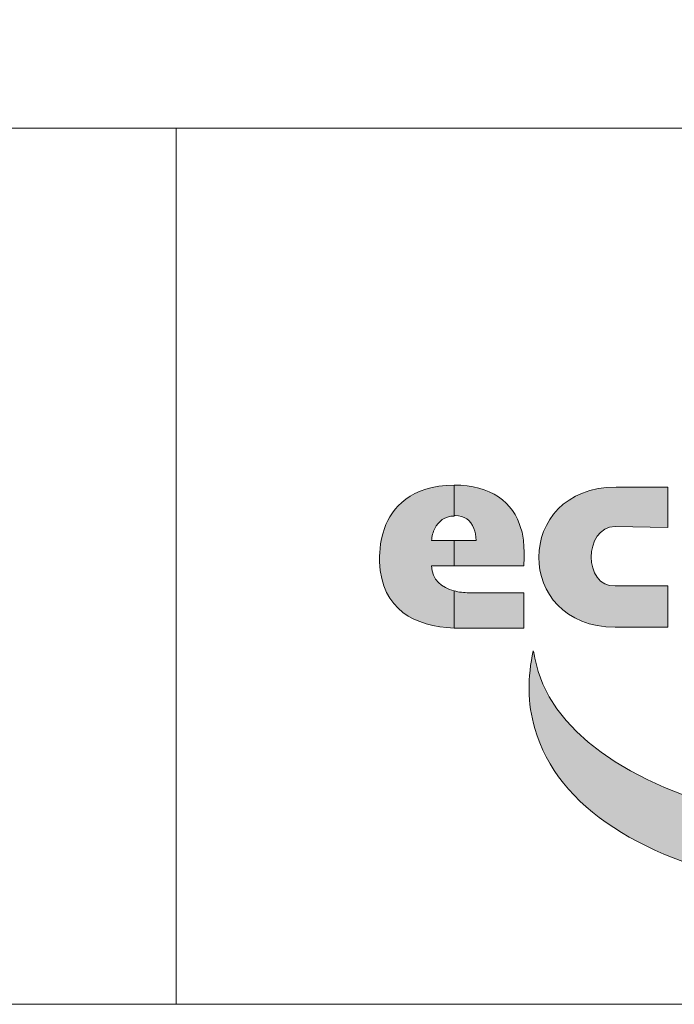
# Model space of a CAD drawing. Units: millimetres. Extents: x 27703 to 34558, y -653 to 8855.
# Drawn here: x 33437 to 33747, y -653 to -187 of the extents above; entities that cross this region are included whole.
import ezdxf

# ---------------------------------------------------------------- set-up
doc = ezdxf.new("R2010")
doc.units = ezdxf.units.MM
doc.header["$MEASUREMENT"] = 0
doc.layers.get('0').update_dxf_attribs({"lineweight": 5})
doc.layers.add('Warstwa 1', color=7, linetype='Continuous', lineweight=9)

# ---------------------------------------------------------------- blocks, each defined once
blk = doc.blocks.new('Logo Ecol-Unicon')
at = {"layer": 'Warstwa 1'}
h = blk.add_hatch(color=256, dxfattribs=at)
edge = h.paths.add_edge_path()
edge.add_spline(control_points=[(-7.7234, 2.2378), (-7.7056, 2.2734), (-7.6726, 2.3013), (-7.6243, 2.3013)], knot_values=[0.090909, 0.090909, 0.090909, 0.090909, 0.181818, 0.181818, 0.181818, 0.181818], degree=3, periodic=0)
edge.add_spline(control_points=[(-7.6243, 2.3013), (-7.6243, 2.3017), (-7.6243, 2.4613), (-7.6243, 2.4613)], knot_values=[0.900001, 0.900001, 0.900001, 0.900001, 0.999895, 0.999895, 0.999895, 0.999895], degree=3, periodic=0)
edge.add_spline(control_points=[(-7.6243, 2.4613), (-7.8504, 2.4587), (-7.9444, 2.3445), (-7.985, 2.2378)], knot_values=[0.272727, 0.272727, 0.272727, 0.272727, 0.363636, 0.363636, 0.363636, 0.363636], degree=3, periodic=0)
edge.add_spline(control_points=[(-7.985, 2.2378), (-8.0104, 2.1641), (-8.0104, 2.093), (-8.0104, 2.0651)], knot_values=[0.363636, 0.363636, 0.363636, 0.363636, 0.454545, 0.454545, 0.454545, 0.454545], degree=3, periodic=0)
edge.add_spline(control_points=[(-8.0104, 2.0651), (-7.9977, 1.8136), (-7.8275, 1.7323), (-7.6243, 1.7222)], knot_values=[0.454545, 0.454545, 0.454545, 0.454545, 0.545455, 0.545455, 0.545455, 0.545455], degree=3, periodic=0)
edge.add_spline(control_points=[(-7.6243, 1.7222), (-7.6243, 1.7222), (-7.6243, 1.7222), (-7.6243, 1.7222)], knot_values=[0.000002, 0.000002, 0.000002, 0.000002, 0.000737, 0.000737, 0.000737, 0.000737], degree=3, periodic=0)
edge.add_spline(control_points=[(-7.6243, 1.7222), (-7.6243, 1.723), (-7.6243, 1.7709), (-7.6243, 1.8187)], knot_values=[0.000737, 0.000737, 0.000737, 0.000737, 0.083334, 0.083334, 0.083334, 0.083334], degree=3, periodic=0)
edge.add_spline(control_points=[(-7.6243, 1.8187), (-7.6243, 1.8428), (-7.6243, 1.867), (-7.6243, 1.8851)], knot_values=[0.083334, 0.083334, 0.083334, 0.083334, 0.125, 0.125, 0.125, 0.125], degree=3, periodic=0)
edge.add_spline(control_points=[(-7.6243, 1.8851), (-7.6243, 1.8986), (-7.6243, 1.9088), (-7.6243, 1.9131)], knot_values=[0.125, 0.125, 0.125, 0.125, 0.15625, 0.15625, 0.15625, 0.15625], degree=3, periodic=0)
edge.add_spline(control_points=[(-7.6243, 1.9152), (-7.6243, 1.9152), (-7.6243, 1.9152), (-7.6243, 1.9152), (-7.6243, 1.9152), (-7.6878, 1.9305), (-7.7386, 1.9711), (-7.7412, 2.0448), (-7.7412, 2.0448), (-7.7412, 2.0448), (-7.7248, 2.0448), (-7.7042, 2.0448)], knot_values=[0.636275, 0.636275, 0.636275, 0.636275, 0.636364, 0.636364, 0.636364, 0.636364, 0.727273, 0.727273, 0.727273, 0.727273, 0.761366, 0.761366, 0.761366, 0.761366], degree=3, periodic=0)
edge.add_spline(control_points=[(-7.7042, 2.0448), (-7.6837, 2.0448), (-7.659, 2.0448), (-7.6426, 2.0448)], knot_values=[0.761366, 0.761366, 0.761366, 0.761366, 0.795456, 0.795456, 0.795456, 0.795456], degree=3, periodic=0)
edge.add_spline(control_points=[(-7.6426, 2.0448), (-7.6385, 2.0448), (-7.6349, 2.0448), (-7.632, 2.0448)], knot_values=[0.795456, 0.795456, 0.795456, 0.795456, 0.803978, 0.803978, 0.803978, 0.803978], degree=3, periodic=0)
edge.add_spline(control_points=[(-7.632, 2.0448), (-7.6291, 2.0448), (-7.6269, 2.0448), (-7.6257, 2.0448)], knot_values=[0.803978, 0.803978, 0.803978, 0.803978, 0.812501, 0.812501, 0.812501, 0.812501], degree=3, periodic=0)
edge.add_spline(control_points=[(-7.6243, 2.0448), (-7.6243, 2.0448), (-7.6243, 2.0448), (-7.6243, 2.0448), (-7.6243, 2.0448), (-7.6243, 2.0448), (-7.6243, 2.0448), (-7.6243, 2.0448)], knot_values=[0.818094, 0.818094, 0.818094, 0.818094, 0.818182, 0.818182, 0.818182, 0.818182, 0.818627, 0.818627, 0.818627, 0.818627], degree=3, periodic=0)
edge.add_spline(control_points=[(-7.6243, 2.0451), (-7.6243, 2.0459), (-7.6243, 2.0477), (-7.6243, 2.0503)], knot_values=[0.487499, 0.487499, 0.487499, 0.487499, 0.49688, 0.49688, 0.49688, 0.49688], degree=3, periodic=0)
edge.add_spline(control_points=[(-7.6243, 2.0503), (-7.6243, 2.0583), (-7.6243, 2.0741), (-7.6243, 2.0918)], knot_values=[0.459211, 0.459211, 0.459211, 0.459211, 0.487499, 0.487499, 0.487499, 0.487499], degree=3, periodic=0)
edge.add_spline(control_points=[(-7.6243, 2.0918), (-7.6243, 2.1034), (-7.6243, 2.1157), (-7.6243, 2.1272)], knot_values=[0.440789, 0.440789, 0.440789, 0.440789, 0.459211, 0.459211, 0.459211, 0.459211], degree=3, periodic=0)
edge.add_spline(control_points=[(-7.6243, 2.1272), (-7.6243, 2.1449), (-7.6243, 2.1607), (-7.6243, 2.1687)], knot_values=[0.412501, 0.412501, 0.412501, 0.412501, 0.440789, 0.440789, 0.440789, 0.440789], degree=3, periodic=0)
edge.add_spline(control_points=[(-7.6243, 2.1687), (-7.6243, 2.1714), (-7.6243, 2.1732), (-7.6243, 2.1739)], knot_values=[0.403126, 0.403126, 0.403126, 0.403126, 0.412501, 0.412501, 0.412501, 0.412501], degree=3, periodic=0)
edge.add_spline(control_points=[(-7.6243, 2.1743), (-7.6243, 2.1743), (-7.6243, 2.1743), (-7.6243, 2.1743), (-7.6243, 2.1743), (-7.6243, 2.1743), (-7.6243, 2.1743), (-7.6243, 2.1743)], knot_values=[0.908912, 0.908912, 0.908912, 0.908912, 0.909091, 0.909091, 0.909091, 0.909091, 0.909312, 0.909312, 0.909312, 0.909312], degree=3, periodic=0)
edge.add_spline(control_points=[(-7.6243, 2.1743), (-7.6243, 2.1743), (-7.6244, 2.1743), (-7.6244, 2.1743)], knot_values=[0.909312, 0.909312, 0.909312, 0.909312, 0.909445, 0.909445, 0.909445, 0.909445], degree=3, periodic=0)
edge.add_spline(control_points=[(-7.6244, 2.1743), (-7.6244, 2.1743), (-7.6244, 2.1743), (-7.6244, 2.1743)], knot_values=[0.909445, 0.909445, 0.909445, 0.909445, 0.909978, 0.909978, 0.909978, 0.909978], degree=3, periodic=0)
edge.add_spline(control_points=[(-7.6244, 2.1743), (-7.6244, 2.1743), (-7.6244, 2.1743), (-7.6244, 2.1743)], knot_values=[0.909978, 0.909978, 0.909978, 0.909978, 0.91051, 0.91051, 0.91051, 0.91051], degree=3, periodic=0)
edge.add_spline(control_points=[(-7.6244, 2.1743), (-7.6245, 2.1743), (-7.6247, 2.1743), (-7.6249, 2.1743)], knot_values=[0.91051, 0.91051, 0.91051, 0.91051, 0.912641, 0.912641, 0.912641, 0.912641], degree=3, periodic=0)
edge.add_spline(control_points=[(-7.6249, 2.1743), (-7.6251, 2.1743), (-7.6253, 2.1743), (-7.6257, 2.1743)], knot_values=[0.912641, 0.912641, 0.912641, 0.912641, 0.914772, 0.914772, 0.914772, 0.914772], degree=3, periodic=0)
edge.add_spline(control_points=[(-7.6257, 2.1743), (-7.6269, 2.1743), (-7.6291, 2.1743), (-7.632, 2.1743)], knot_values=[0.914772, 0.914772, 0.914772, 0.914772, 0.923294, 0.923294, 0.923294, 0.923294], degree=3, periodic=0)
edge.add_spline(control_points=[(-7.632, 2.1743), (-7.6349, 2.1743), (-7.6385, 2.1743), (-7.6426, 2.1743)], knot_values=[0.923294, 0.923294, 0.923294, 0.923294, 0.931817, 0.931817, 0.931817, 0.931817], degree=3, periodic=0)
edge.add_spline(control_points=[(-7.6426, 2.1743), (-7.659, 2.1743), (-7.6837, 2.1743), (-7.7042, 2.1743)], knot_values=[0.931817, 0.931817, 0.931817, 0.931817, 0.965907, 0.965907, 0.965907, 0.965907], degree=3, periodic=0)
edge.add_spline(control_points=[(-7.7042, 2.1743), (-7.7248, 2.1743), (-7.7412, 2.1743), (-7.7412, 2.1743)], knot_values=[0.965907, 0.965907, 0.965907, 0.965907, 1, 1, 1, 1], degree=3, periodic=0)
edge.add_spline(control_points=[(-7.7412, 2.1743), (-7.7386, 2.1971), (-7.7336, 2.2175), (-7.7234, 2.2378)], knot_values=[0, 0, 0, 0, 0.090909, 0.090909, 0.090909, 0.090909], degree=3, periodic=0)
edge = h.paths.add_edge_path()
edge.add_spline(control_points=[(-7.2789, 2.2378), (-7.3145, 2.3724), (-7.4364, 2.4639), (-7.6243, 2.4613)], knot_values=[0.8, 0.8, 0.8, 0.8, 0.9, 0.9, 0.9, 0.9], degree=3, periodic=0)
edge.add_spline(control_points=[(-7.6243, 2.4613), (-7.6243, 2.4613), (-7.6243, 2.3017), (-7.6243, 2.3013)], knot_values=[0.900001, 0.900001, 0.900001, 0.900001, 0.999895, 0.999895, 0.999895, 0.999895], degree=3, periodic=0)
edge.add_spline(control_points=[(-7.6243, 2.3013), (-7.6218, 2.3038), (-7.6218, 2.3038), (-7.6193, 2.3038)], knot_values=[0, 0, 0, 0, 0.1, 0.1, 0.1, 0.1], degree=3, periodic=0)
edge.add_spline(control_points=[(-7.6193, 2.3038), (-7.571, 2.3038), (-7.538, 2.281), (-7.5227, 2.2378)], knot_values=[0.1, 0.1, 0.1, 0.1, 0.2, 0.2, 0.2, 0.2], degree=3, periodic=0)
edge.add_spline(control_points=[(-7.5227, 2.2378), (-7.5151, 2.22), (-7.51, 2.1997), (-7.51, 2.1743)], knot_values=[0.2, 0.2, 0.2, 0.2, 0.3, 0.3, 0.3, 0.3], degree=3, periodic=0)
edge.add_spline(control_points=[(-7.51, 2.1743), (-7.51, 2.1743), (-7.6243, 2.1743), (-7.6243, 2.1743)], knot_values=[0.3, 0.3, 0.3, 0.3, 0.399999, 0.399999, 0.399999, 0.399999], degree=3, periodic=0)
edge.add_spline(control_points=[(-7.6243, 2.1743), (-7.6243, 2.1743), (-7.6243, 2.1743), (-7.6243, 2.1743)], knot_values=[0.400001, 0.400001, 0.400001, 0.400001, 0.40077, 0.40077, 0.40077, 0.40077], degree=3, periodic=0)
edge.add_spline(control_points=[(-7.6243, 2.1743), (-7.6243, 2.1742), (-7.6243, 2.1741), (-7.6243, 2.1739)], knot_values=[0.40077, 0.40077, 0.40077, 0.40077, 0.403126, 0.403126, 0.403126, 0.403126], degree=3, periodic=0)
edge.add_spline(control_points=[(-7.6243, 2.1739), (-7.6243, 2.1732), (-7.6243, 2.1714), (-7.6243, 2.1687)], knot_values=[0.403126, 0.403126, 0.403126, 0.403126, 0.412501, 0.412501, 0.412501, 0.412501], degree=3, periodic=0)
edge.add_spline(control_points=[(-7.6243, 2.1687), (-7.6243, 2.1607), (-7.6243, 2.1449), (-7.6243, 2.1272)], knot_values=[0.412501, 0.412501, 0.412501, 0.412501, 0.440789, 0.440789, 0.440789, 0.440789], degree=3, periodic=0)
edge.add_spline(control_points=[(-7.6243, 2.1272), (-7.6243, 2.1157), (-7.6243, 2.1034), (-7.6243, 2.0918)], knot_values=[0.440789, 0.440789, 0.440789, 0.440789, 0.459211, 0.459211, 0.459211, 0.459211], degree=3, periodic=0)
edge.add_spline(control_points=[(-7.6243, 2.0918), (-7.6243, 2.0741), (-7.6243, 2.0583), (-7.6243, 2.0503)], knot_values=[0.459211, 0.459211, 0.459211, 0.459211, 0.487499, 0.487499, 0.487499, 0.487499], degree=3, periodic=0)
edge.add_spline(control_points=[(-7.6243, 2.0503), (-7.6243, 2.0477), (-7.6243, 2.0459), (-7.6243, 2.0451)], knot_values=[0.487499, 0.487499, 0.487499, 0.487499, 0.49688, 0.49688, 0.49688, 0.49688], degree=3, periodic=0)
edge.add_spline(control_points=[(-7.6243, 2.0448), (-7.6243, 2.0448), (-7.6243, 2.0448), (-7.6243, 2.0448), (-7.6243, 2.0448), (-7.6243, 2.0448), (-7.2637, 2.0448), (-7.2637, 2.0448)], knot_values=[0.499879, 0.499879, 0.499879, 0.499879, 0.5, 0.5, 0.5, 0.5, 0.6, 0.6, 0.6, 0.6], degree=3, periodic=0)
edge.add_spline(control_points=[(-7.2637, 2.0448), (-7.2611, 2.0854), (-7.2611, 2.1057), (-7.2637, 2.154)], knot_values=[0.6, 0.6, 0.6, 0.6, 0.7, 0.7, 0.7, 0.7], degree=3, periodic=0)
edge.add_spline(control_points=[(-7.2637, 2.154), (-7.2662, 2.1845), (-7.2687, 2.2124), (-7.2789, 2.2378)], knot_values=[0.7, 0.7, 0.7, 0.7, 0.8, 0.8, 0.8, 0.8], degree=3, periodic=0)
edge = h.paths.add_edge_path()
edge.add_spline(control_points=[(-7.2637, 1.7222), (-7.2637, 1.7222), (-7.2637, 1.9051), (-7.2637, 1.9051)], knot_values=[0.500002, 0.500002, 0.500002, 0.500002, 0.666665, 0.666665, 0.666665, 0.666665], degree=3, periodic=0)
edge.add_spline(control_points=[(-7.2637, 1.9051), (-7.2637, 1.9051), (-7.5456, 1.9051), (-7.5456, 1.9051)], knot_values=[0.333335, 0.333335, 0.333335, 0.333335, 0.499998, 0.499998, 0.499998, 0.499998], degree=3, periodic=0)
edge.add_spline(control_points=[(-7.5456, 1.9051), (-7.5735, 1.9051), (-7.5989, 1.9076), (-7.6243, 1.9152), (-7.6243, 1.9152), (-7.6243, 1.9152), (-7.6243, 1.9152), (-7.6243, 1.9152)], knot_values=[0.166504, 0.166504, 0.166504, 0.166504, 0.333171, 0.333171, 0.333171, 0.333171, 0.333333, 0.333333, 0.333333, 0.333333], degree=3, periodic=0)
edge.add_spline(control_points=[(-7.6243, 1.9131), (-7.6243, 1.9088), (-7.6243, 1.8986), (-7.6243, 1.8851)], knot_values=[0.125, 0.125, 0.125, 0.125, 0.15625, 0.15625, 0.15625, 0.15625], degree=3, periodic=0)
edge.add_spline(control_points=[(-7.6243, 1.8851), (-7.6243, 1.867), (-7.6243, 1.8428), (-7.6243, 1.8187)], knot_values=[0.083334, 0.083334, 0.083334, 0.083334, 0.125, 0.125, 0.125, 0.125], degree=3, periodic=0)
edge.add_spline(control_points=[(-7.6243, 1.8187), (-7.6243, 1.7709), (-7.6243, 1.723), (-7.6243, 1.7222)], knot_values=[0.000737, 0.000737, 0.000737, 0.000737, 0.083334, 0.083334, 0.083334, 0.083334], degree=3, periodic=0)
edge.add_spline(control_points=[(-7.6243, 1.7222), (-7.6066, 1.7222), (-7.5888, 1.7196), (-7.571, 1.7222)], knot_values=[0.833333, 0.833333, 0.833333, 0.833333, 1, 1, 1, 1], degree=3, periodic=0)
edge.add_spline(control_points=[(-7.571, 1.7222), (-7.571, 1.7222), (-7.2637, 1.7222), (-7.2637, 1.7222)], knot_values=[0.666668, 0.666668, 0.666668, 0.666668, 0.833333, 0.833333, 0.833333, 0.833333], degree=3, periodic=0)
h = blk.add_hatch(color=256, dxfattribs=at)
edge = h.paths.add_edge_path()
edge.add_spline(control_points=[(-6.7854, 2.4512), (-7.3188, 2.4512), (-7.3188, 1.7272), (-6.7905, 1.7272)], knot_values=[0.75, 0.75, 0.75, 0.75, 0.875, 0.875, 0.875, 0.875], degree=3, periodic=0)
edge.add_spline(control_points=[(-6.7905, 1.7272), (-6.7905, 1.7272), (-6.5187, 1.7272), (-6.5187, 1.7272)], knot_values=[0.625001, 0.625001, 0.625001, 0.625001, 0.75, 0.75, 0.75, 0.75], degree=3, periodic=0)
edge.add_spline(control_points=[(-6.5187, 1.7272), (-6.5187, 1.7272), (-6.5187, 1.9406), (-6.5187, 1.9406)], knot_values=[0.500001, 0.500001, 0.500001, 0.500001, 0.624999, 0.624999, 0.624999, 0.624999], degree=3, periodic=0)
edge.add_spline(control_points=[(-6.5187, 1.9406), (-6.5187, 1.9406), (-6.7905, 1.9406), (-6.7905, 1.9406)], knot_values=[0.375001, 0.375001, 0.375001, 0.375001, 0.499999, 0.499999, 0.499999, 0.499999], degree=3, periodic=0)
edge.add_spline(control_points=[(-6.7905, 1.9406), (-6.9556, 1.933), (-6.9556, 2.2429), (-6.7905, 2.2479)], knot_values=[0.25, 0.25, 0.25, 0.25, 0.375, 0.375, 0.375, 0.375], degree=3, periodic=0)
edge.add_spline(control_points=[(-6.7905, 2.2479), (-6.7905, 2.2479), (-6.5187, 2.2429), (-6.5187, 2.2429)], knot_values=[0.125001, 0.125001, 0.125001, 0.125001, 0.25, 0.25, 0.25, 0.25], degree=3, periodic=0)
edge.add_spline(control_points=[(-6.5187, 2.2429), (-6.5187, 2.2429), (-6.5187, 2.4512), (-6.5187, 2.4512)], knot_values=[0.000001, 0.000001, 0.000001, 0.000001, 0.124999, 0.124999, 0.124999, 0.124999], degree=3, periodic=0)
edge.add_spline(control_points=[(-6.5187, 2.4512), (-6.5187, 2.4512), (-6.7854, 2.4512), (-6.7854, 2.4512)], knot_values=[0.875001, 0.875001, 0.875001, 0.875001, 0.999999, 0.999999, 0.999999, 0.999999], degree=3, periodic=0)
h = blk.add_hatch(color=256, dxfattribs=at)
edge = h.paths.add_edge_path()
edge.add_spline(control_points=[(-7.2066, 1.204), (-6.973, 0.381), (-5.3956, 0.0941), (-3.6862, 0.564)], knot_values=[0.833333, 0.833333, 0.833333, 0.833333, 1, 1, 1, 1], degree=3, periodic=0)
edge.add_spline(control_points=[(-3.6862, 0.564), (-2.9268, 0.7722), (-2.2689, 1.0948), (-1.7914, 1.458)], knot_values=[0, 0, 0, 0, 0.166667, 0.166667, 0.166667, 0.166667], degree=3, periodic=0)
edge.add_spline(control_points=[(-1.7914, 1.458), (-2.3019, 1.1329), (-3.0284, 0.8661), (-3.8615, 0.7265)], knot_values=[0.166667, 0.166667, 0.166667, 0.166667, 0.333333, 0.333333, 0.333333, 0.333333], degree=3, periodic=0)
edge.add_spline(control_points=[(-3.8615, 0.7265), (-5.5658, 0.4445), (-7.0644, 0.8205), (-7.2066, 1.5672)], knot_values=[0.333333, 0.333333, 0.333333, 0.333333, 0.5, 0.5, 0.5, 0.5], degree=3, periodic=0)
edge.add_spline(control_points=[(-7.2066, 1.5672), (-7.2092, 1.5799), (-7.2117, 1.5927), (-7.2143, 1.6054)], knot_values=[0.5, 0.5, 0.5, 0.5, 0.666667, 0.666667, 0.666667, 0.666667], degree=3, periodic=0)
edge.add_spline(control_points=[(-7.2143, 1.6054), (-7.2447, 1.4682), (-7.2447, 1.3335), (-7.2066, 1.204)], knot_values=[0.666667, 0.666667, 0.666667, 0.666667, 0.833333, 0.833333, 0.833333, 0.833333], degree=3, periodic=0)
for points, knots in [([(-7.7412, 2.1743), (-7.7386, 2.1971), (-7.7336, 2.2175), (-7.7234, 2.2378), (-7.7234, 2.2378), (-7.7056, 2.2734), (-7.6726, 2.3013), (-7.6243, 2.3013), (-7.6243, 2.3013), (-7.6243, 2.3013), (-7.6243, 2.4613), (-7.6243, 2.4613), (-7.6243, 2.4613), (-7.8504, 2.4587), (-7.9444, 2.3445), (-7.985, 2.2378), (-7.985, 2.2378), (-8.0104, 2.1641), (-8.0104, 2.093), (-8.0104, 2.0651), (-8.0104, 2.0651), (-7.9977, 1.8136), (-7.8275, 1.7323), (-7.6243, 1.7222), (-7.6243, 1.7222), (-7.6243, 1.7222), (-7.6243, 1.9152), (-7.6243, 1.9152), (-7.6243, 1.9152), (-7.6878, 1.9305), (-7.7386, 1.9711), (-7.7412, 2.0448), (-7.7412, 2.0448), (-7.7412, 2.0448), (-7.6243, 2.0448), (-7.6243, 2.0448), (-7.6243, 2.0448), (-7.6243, 2.0448), (-7.6243, 2.1743), (-7.6243, 2.1743), (-7.6243, 2.1743), (-7.6243, 2.1743), (-7.7412, 2.1743), (-7.7412, 2.1743)], [0, 0, 0, 0, 0.090909, 0.090909, 0.090909, 0.090909, 0.181818, 0.181818, 0.181818, 0.181818, 0.272727, 0.272727, 0.272727, 0.272727, 0.363636, 0.363636, 0.363636, 0.363636, 0.454545, 0.454545, 0.454545, 0.454545, 0.545455, 0.545455, 0.545455, 0.545455, 0.636364, 0.636364, 0.636364, 0.636364, 0.727273, 0.727273, 0.727273, 0.727273, 0.818182, 0.818182, 0.818182, 0.818182, 0.909091, 0.909091, 0.909091, 0.909091, 1, 1, 1, 1]), ([(-7.6243, 2.3013), (-7.6218, 2.3038), (-7.6218, 2.3038), (-7.6193, 2.3038), (-7.6193, 2.3038), (-7.571, 2.3038), (-7.538, 2.281), (-7.5227, 2.2378), (-7.5227, 2.2378), (-7.5151, 2.22), (-7.51, 2.1997), (-7.51, 2.1743), (-7.51, 2.1743), (-7.51, 2.1743), (-7.6243, 2.1743), (-7.6243, 2.1743), (-7.6243, 2.1743), (-7.6243, 2.1743), (-7.6243, 2.0448), (-7.6243, 2.0448), (-7.6243, 2.0448), (-7.6243, 2.0448), (-7.2637, 2.0448), (-7.2637, 2.0448), (-7.2637, 2.0448), (-7.2611, 2.0854), (-7.2611, 2.1057), (-7.2637, 2.154), (-7.2637, 2.154), (-7.2662, 2.1845), (-7.2687, 2.2124), (-7.2789, 2.2378), (-7.2789, 2.2378), (-7.3145, 2.3724), (-7.4364, 2.4639), (-7.6243, 2.4613), (-7.6243, 2.4613), (-7.6243, 2.4613), (-7.6243, 2.3013), (-7.6243, 2.3013)], [0, 0, 0, 0, 0.1, 0.1, 0.1, 0.1, 0.2, 0.2, 0.2, 0.2, 0.3, 0.3, 0.3, 0.3, 0.4, 0.4, 0.4, 0.4, 0.5, 0.5, 0.5, 0.5, 0.6, 0.6, 0.6, 0.6, 0.7, 0.7, 0.7, 0.7, 0.8, 0.8, 0.8, 0.8, 0.9, 0.9, 0.9, 0.9, 1, 1, 1, 1]), ([(-6.5187, 2.4512), (-6.5187, 2.4512), (-6.5187, 2.2429), (-6.5187, 2.2429), (-6.5187, 2.2429), (-6.5187, 2.2429), (-6.7905, 2.2479), (-6.7905, 2.2479), (-6.7905, 2.2479), (-6.9556, 2.2429), (-6.9556, 1.933), (-6.7905, 1.9406), (-6.7905, 1.9406), (-6.7905, 1.9406), (-6.5187, 1.9406), (-6.5187, 1.9406), (-6.5187, 1.9406), (-6.5187, 1.9406), (-6.5187, 1.7272), (-6.5187, 1.7272), (-6.5187, 1.7272), (-6.5187, 1.7272), (-6.7905, 1.7272), (-6.7905, 1.7272), (-6.7905, 1.7272), (-7.3188, 1.7272), (-7.3188, 2.4512), (-6.7854, 2.4512), (-6.7854, 2.4512), (-6.7854, 2.4512), (-6.5187, 2.4512), (-6.5187, 2.4512)], [0, 0, 0, 0, 0.125, 0.125, 0.125, 0.125, 0.25, 0.25, 0.25, 0.25, 0.375, 0.375, 0.375, 0.375, 0.5, 0.5, 0.5, 0.5, 0.625, 0.625, 0.625, 0.625, 0.75, 0.75, 0.75, 0.75, 0.875, 0.875, 0.875, 0.875, 1, 1, 1, 1]), ([(-7.6243, 1.7222), (-7.6243, 1.7222), (-7.6243, 1.9152), (-7.6243, 1.9152), (-7.6243, 1.9152), (-7.5989, 1.9076), (-7.5735, 1.9051), (-7.5456, 1.9051), (-7.5456, 1.9051), (-7.5456, 1.9051), (-7.2637, 1.9051), (-7.2637, 1.9051), (-7.2637, 1.9051), (-7.2637, 1.9051), (-7.2637, 1.7222), (-7.2637, 1.7222), (-7.2637, 1.7222), (-7.2637, 1.7222), (-7.571, 1.7222), (-7.571, 1.7222), (-7.571, 1.7222), (-7.5888, 1.7196), (-7.6066, 1.7222), (-7.6243, 1.7222)], [0, 0, 0, 0, 0.166667, 0.166667, 0.166667, 0.166667, 0.333333, 0.333333, 0.333333, 0.333333, 0.5, 0.5, 0.5, 0.5, 0.666667, 0.666667, 0.666667, 0.666667, 0.833333, 0.833333, 0.833333, 0.833333, 1, 1, 1, 1]), ([(-3.6862, 0.564), (-2.9268, 0.7722), (-2.2689, 1.0948), (-1.7914, 1.458), (-1.7914, 1.458), (-2.3019, 1.1329), (-3.0284, 0.8661), (-3.8615, 0.7265), (-3.8615, 0.7265), (-5.5658, 0.4445), (-7.0644, 0.8205), (-7.2066, 1.5672), (-7.2066, 1.5672), (-7.2092, 1.5799), (-7.2117, 1.5927), (-7.2143, 1.6054), (-7.2143, 1.6054), (-7.2447, 1.4682), (-7.2447, 1.3335), (-7.2066, 1.204), (-7.2066, 1.204), (-6.973, 0.381), (-5.3956, 0.0941), (-3.6862, 0.564)], [0, 0, 0, 0, 0.166667, 0.166667, 0.166667, 0.166667, 0.333333, 0.333333, 0.333333, 0.333333, 0.5, 0.5, 0.5, 0.5, 0.666667, 0.666667, 0.666667, 0.666667, 0.833333, 0.833333, 0.833333, 0.833333, 1, 1, 1, 1])]:
    blk.add_open_spline(points, degree=3, knots=knots, dxfattribs=at)
blk = doc.blocks.new('logo_ecol-unicon_2009')
at = {"linetype": 'Continuous', "lineweight": 0}
blk.add_blockref('Logo Ecol-Unicon', (2.9951, 1.9683), dxfattribs=at)

msp = doc.modelspace()

# ---------------------------------------------------------------- linework, layer by layer
for p, q in [((34425.867, -238.684), (30828.184, -238.684)), ((33511.202, -653.332), (33511.202, -238.684))]:
    msp.add_line(p, q)
msp.add_lwpolyline([(27703.079, -653.332), (34425.867, -653.332), (34425.867, 8854.611), (27703.079, 8854.611)], close=True)

# ---------------------------------------------------------------- block references
at = {"xscale": 91.54800738808855, "yscale": 91.54800738808855, "zscale": 91.54800738808855}
msp.add_blockref('logo_ecol-unicon_2009', (34066.567, -813.16), dxfattribs=at)

doc.saveas('drawing.dxf')
